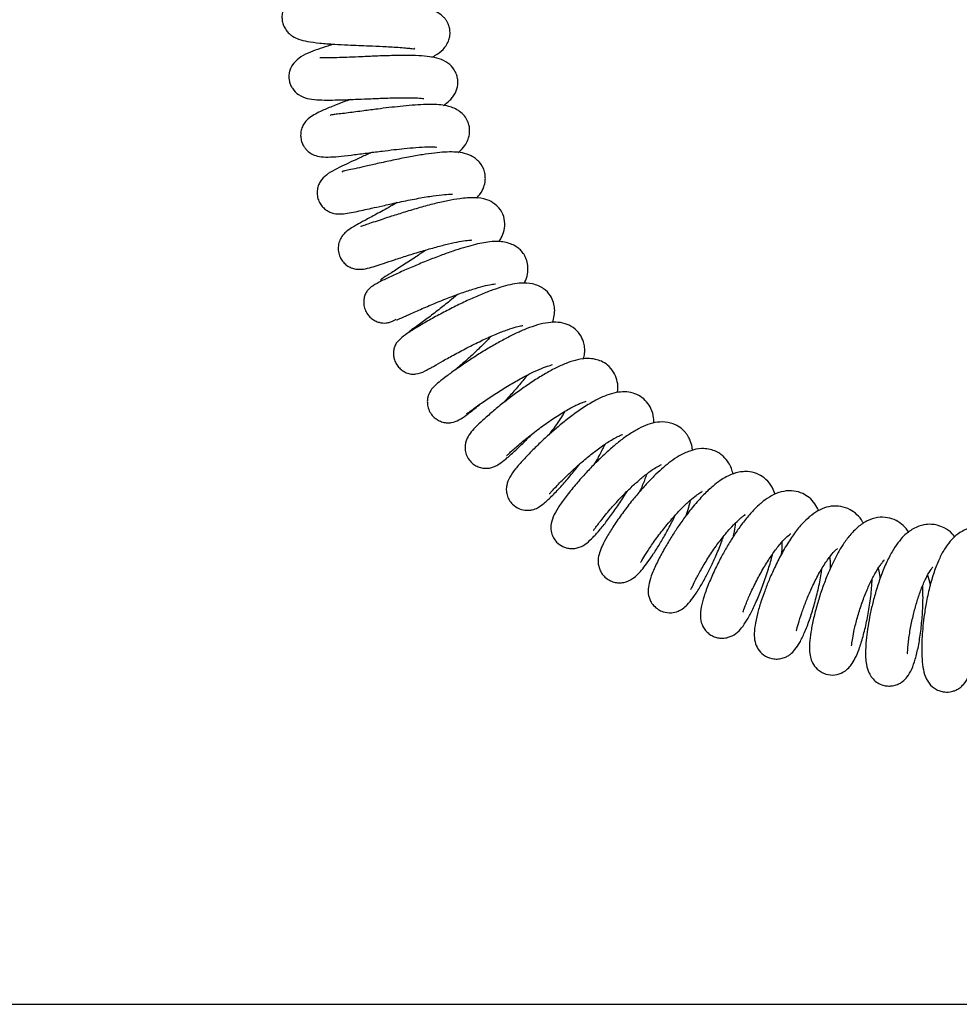
# Model space of a CAD drawing. Units: millimetres. Extents: x 0 to 210, y 0 to 297.
# Drawn here: x 151 to 160, y 216 to 227 of the extents above; entities that cross this region are included whole.
import ezdxf

# ---------------------------------------------------------------- set-up
doc = ezdxf.new("R2010")
doc.units = ezdxf.units.MM

msp = doc.modelspace()

# ---------------------------------------------------------------- linework, layer by layer
at = {"color": 7, "linetype": 'Continuous', "lineweight": 25}
msp.add_line((138.96497, 216.27016), (167.83997, 216.27016), dxfattribs=at)
for points, knots in [([(153.75435, 226.99289), (153.71818, 226.98395), (153.64403, 226.96561), (153.5569, 226.93803), (153.48732, 226.91092), (153.4329, 226.88214), (153.39824, 226.85674), (153.37085, 226.82753), (153.34247, 226.78924), (153.31996, 226.73607), (153.31355, 226.67227), (153.3199, 226.62108), (153.33693, 226.573), (153.36453, 226.52899), (153.39773, 226.4954), (153.44003, 226.46492), (153.49639, 226.43989), (153.58746, 226.41734), (153.70913, 226.40202), (153.85656, 226.39062), (153.99871, 226.38305), (154.12244, 226.37765), (154.24675, 226.37259), (154.35929, 226.36783), (154.46092, 226.3627), (154.54238, 226.35769), (154.61694, 226.35175), (154.67271, 226.34583), (154.70366, 226.34312), (154.71599, 226.34144), (154.71406, 226.34446), (154.71401, 226.34454)], [0, 0, 0, 0, 0.045673824, 0.093626479, 0.136158978, 0.171398362, 0.20982165, 0.222526645, 0.23480057, 0.26897666, 0.289271908, 0.309868324, 0.330422203, 0.352440974, 0.372681865, 0.390413584, 0.432864545, 0.488136868, 0.555791559, 0.620909143, 0.673991977, 0.715814823, 0.754723419, 0.807029222, 0.838200264, 0.872513894, 0.908535151, 0.941811082, 0.97199138, 0.999227363, 1, 1, 1, 1]), ([(154.89471, 226.25401), (154.90563, 226.25914), (154.94539, 226.27786), (155.00617, 226.32374), (155.05229, 226.3824), (155.0757, 226.4313), (155.08751, 226.48348), (155.08706, 226.53858), (155.07665, 226.5834), (155.06078, 226.62055), (155.04269, 226.64991), (155.01148, 226.68765), (154.95843, 226.72715), (154.87394, 226.76114), (154.76588, 226.78373), (154.63515, 226.79832), (154.48707, 226.80801), (154.33134, 226.81532), (154.19124, 226.82095), (154.06701, 226.82602), (153.94622, 226.8316), (153.82382, 226.83882), (153.71875, 226.84802), (153.66595, 226.85635), (153.65984, 226.85683), (153.65813, 226.85697)], [0, 0, 0, 0, 0.02221679, 0.0809329, 0.11515277, 0.14806144, 0.1745624, 0.19865463, 0.21986812, 0.23629033, 0.25207103, 0.27119675, 0.3195844, 0.37787119, 0.44047688, 0.5076946, 0.5796111, 0.64515372, 0.70124246, 0.74822758, 0.79633609, 0.85516341, 0.91996539, 0.97750363, 1, 1, 1, 1]), ([(153.86492, 226.39075), (153.84226, 226.38395), (153.7784, 226.3648), (153.69158, 226.33659), (153.58672, 226.2979), (153.49118, 226.24544), (153.4293, 226.18391), (153.4045, 226.13676), (153.39569, 226.10594), (153.39205, 226.0899), (153.38689, 226.05392), (153.38993, 226.00835), (153.40587, 225.95887), (153.43466, 225.90512), (153.49363, 225.84913), (153.58679, 225.81395), (153.6784, 225.80394), (153.78653, 225.80077), (153.90046, 225.80259), (154.00983, 225.80627), (154.12472, 225.81089), (154.25963, 225.81667), (154.41568, 225.82273), (154.57247, 225.82669), (154.70179, 225.82575), (154.77222, 225.82253), (154.80771, 225.81818), (154.80928, 225.81925), (154.80994, 225.81971)], [0, 0, 0, 0, 0.02799203, 0.07888926, 0.13057954, 0.18633211, 0.23868936, 0.2724974, 0.2779888, 0.28243208, 0.29193826, 0.31806398, 0.33306046, 0.34920785, 0.39195763, 0.44354774, 0.50177855, 0.55745171, 0.60572549, 0.64754861, 0.68760268, 0.73544102, 0.79114655, 0.85203742, 0.90849367, 0.95920901, 0.98249746, 1, 1, 1, 1]), ([(155.01681, 225.74521), (155.041, 225.76277), (155.07929, 225.79057), (155.11703, 225.83444), (155.14889, 225.88419), (155.16989, 225.95226), (155.16991, 226.01383), (155.15681, 226.07376), (155.12881, 226.13109), (155.06373, 226.19917), (154.97054, 226.24152), (154.87146, 226.26121), (154.75916, 226.27041), (154.62234, 226.27317), (154.46965, 226.27062), (154.31041, 226.26499), (154.15913, 226.25843), (154.02953, 226.25281), (153.91587, 226.24859), (153.82045, 226.24629), (153.7584, 226.24636), (153.72698, 226.24577), (153.71121, 226.24751), (153.71442, 226.24535), (153.71462, 226.24522)], [0, 0, 0, 0, 0.05282538, 0.08363033, 0.11116378, 0.15442085, 0.18290206, 0.20375844, 0.23811427, 0.28912042, 0.34640617, 0.40742861, 0.47173706, 0.53706244, 0.60382938, 0.67141972, 0.73288552, 0.7872306, 0.83519747, 0.88556335, 0.94060189, 0.9695494, 0.99817127, 1, 1, 1, 1]), ([(154.0353, 225.80739), (154.01276, 225.79895), (153.95179, 225.77613), (153.8503, 225.73733), (153.7468, 225.69416), (153.66805, 225.65638), (153.60737, 225.61884), (153.56085, 225.57421), (153.53046, 225.52434), (153.51391, 225.47203), (153.51064, 225.41669), (153.52036, 225.36483), (153.53921, 225.32201), (153.55976, 225.29164), (153.58158, 225.26771), (153.6143, 225.24012), (153.65984, 225.21719), (153.73082, 225.20172), (153.82647, 225.20005), (153.94209, 225.20959), (154.07583, 225.22579), (154.22339, 225.24506), (154.36636, 225.2635), (154.49242, 225.27882), (154.61278, 225.29198), (154.73549, 225.30327), (154.85293, 225.30926), (154.91734, 225.3089), (154.94626, 225.30572), (154.94542, 225.30675), (154.94513, 225.30711)], [0, 0, 0, 0, 0.02656824, 0.07184465, 0.12853173, 0.17308876, 0.2148664, 0.25134782, 0.2754585, 0.29678384, 0.31711079, 0.33681704, 0.35342579, 0.36625706, 0.37651785, 0.38739609, 0.41996039, 0.46622915, 0.51742524, 0.57202602, 0.63095304, 0.68834228, 0.73778412, 0.77947011, 0.81764958, 0.86411681, 0.9177311, 0.96657923, 0.9882762, 1, 1, 1, 1]), ([(155.17619, 225.24895), (155.17743, 225.24993), (155.20585, 225.27239), (155.24036, 225.31677), (155.27169, 225.36902), (155.29039, 225.42804), (155.29526, 225.47979), (155.28897, 225.53352), (155.27153, 225.58654), (155.23922, 225.63783), (155.19156, 225.68265), (155.13376, 225.71586), (155.06312, 225.74032), (154.98904, 225.75158), (154.90624, 225.75565), (154.80582, 225.75422), (154.69062, 225.74711), (154.56631, 225.73566), (154.44345, 225.72199), (154.31388, 225.70603), (154.16604, 225.68664), (154.03435, 225.66915), (153.93289, 225.65659), (153.87044, 225.6497), (153.83543, 225.64487), (153.82137, 225.6432), (153.82428, 225.64041), (153.82441, 225.64029)], [0, 0, 0, 0, 0.00264492, 0.06070465, 0.10237113, 0.12760157, 0.15828009, 0.17883318, 0.20564806, 0.23995437, 0.27915961, 0.314949, 0.3460627, 0.39535768, 0.44251184, 0.49481621, 0.55213332, 0.60739894, 0.65717235, 0.70568467, 0.7673359, 0.84281909, 0.88543373, 0.92646358, 0.96409943, 0.99834514, 1, 1, 1, 1]), ([(154.26083, 225.24982), (154.22421, 225.23294), (154.15566, 225.20134), (154.06045, 225.15773), (153.96341, 225.11284), (153.86362, 225.06261), (153.7869, 225.01841), (153.72714, 224.96221), (153.69628, 224.89973), (153.68452, 224.84659), (153.6863, 224.78989), (153.70235, 224.73593), (153.73011, 224.68965), (153.76366, 224.65468), (153.8023, 224.62842), (153.85885, 224.60508), (153.93056, 224.59889), (153.99872, 224.6074), (154.08455, 224.62271), (154.17073, 224.64142), (154.26458, 224.66243), (154.38414, 224.6894), (154.53742, 224.72317), (154.71016, 224.75866), (154.87467, 224.78771), (155.00407, 224.80536), (155.07983, 224.80929), (155.10679, 224.80972), (155.11438, 224.80907), (155.11268, 224.8102), (155.11267, 224.8102)], [0, 0, 0, 0, 0.0419414, 0.07851197, 0.12056494, 0.17174553, 0.23037776, 0.28032191, 0.30176911, 0.32102702, 0.34051796, 0.36053452, 0.37830636, 0.39507865, 0.41221723, 0.43103383, 0.47321238, 0.52080998, 0.56403881, 0.60201692, 0.63835753, 0.68330118, 0.73749758, 0.7980655, 0.85619088, 0.91077242, 0.96065717, 0.98172945, 0.9999679, 1, 1, 1, 1]), ([(155.36801, 224.7682), (155.38123, 224.78314), (155.41327, 224.81934), (155.44218, 224.87661), (155.45862, 224.94339), (155.4594, 224.99789), (155.44856, 225.0665), (155.40259, 225.15264), (155.31251, 225.21877), (155.21663, 225.2476), (155.13007, 225.25579), (155.0315, 225.25434), (154.92285, 225.24436), (154.79435, 225.22634), (154.64593, 225.20016), (154.48347, 225.16733), (154.32445, 225.13251), (154.18794, 225.10165), (154.08367, 225.07799), (153.99793, 225.05963), (153.96188, 225.05158), (153.94766, 225.04815), (153.95132, 225.04657), (153.95197, 225.04629)], [0, 0, 0, 0, 0.03472048, 0.08416888, 0.12134561, 0.14212642, 0.16646616, 0.22263261, 0.28000334, 0.33386501, 0.38578166, 0.43835463, 0.49244577, 0.55049478, 0.61306078, 0.68019093, 0.74852511, 0.8092948, 0.86214082, 0.90863893, 0.9627129, 0.99333799, 1, 1, 1, 1]), ([(154.52934, 224.72102), (154.50615, 224.70773), (154.42907, 224.66355), (154.30927, 224.59819), (154.19026, 224.53363), (154.10357, 224.48599), (154.05352, 224.45782), (153.99746, 224.4219), (153.95246, 224.37452), (153.92382, 224.32704), (153.90693, 224.26849), (153.90722, 224.20572), (153.92448, 224.14801), (153.95254, 224.10152), (153.99061, 224.06273), (154.0357, 224.03521), (154.08252, 224.02055), (154.14224, 224.01492), (154.21979, 224.02699), (154.29767, 224.05164), (154.38291, 224.07938), (154.49977, 224.11802), (154.63824, 224.1629), (154.78949, 224.20977), (154.93826, 224.25247), (155.0724, 224.28684), (155.18571, 224.311), (155.25798, 224.32211), (155.30086, 224.32601), (155.31722, 224.32635), (155.31647, 224.3278), (155.31621, 224.32832)], [0, 0, 0, 0, 0.02591301, 0.086135, 0.14228909, 0.19110183, 0.23258455, 0.27107078, 0.29189446, 0.31411145, 0.33641406, 0.35786724, 0.37757439, 0.39445308, 0.41107945, 0.43008823, 0.45137475, 0.47410851, 0.51870183, 0.56332871, 0.61074031, 0.66050703, 0.71262094, 0.76547397, 0.81519006, 0.86149878, 0.90538749, 0.94755885, 0.96799499, 0.98865356, 1, 1, 1, 1]), ([(155.60201, 224.30932), (155.61054, 224.32192), (155.63405, 224.35669), (155.66129, 224.42926), (155.66817, 224.52819), (155.63857, 224.62453), (155.56402, 224.71057), (155.46183, 224.76095), (155.34077, 224.77742), (155.20774, 224.76698), (155.06433, 224.74208), (154.92297, 224.70964), (154.7688, 224.6682), (154.61439, 224.6223), (154.47557, 224.57847), (154.36431, 224.5422), (154.27187, 224.51149), (154.19658, 224.48699), (154.16163, 224.4729), (154.14216, 224.46656), (154.14639, 224.46514), (154.14676, 224.46502)], [0, 0, 0, 0, 0.027020147, 0.074541453, 0.1263527, 0.17854683, 0.233451315, 0.284181938, 0.361082603, 0.446050254, 0.506294916, 0.568997838, 0.63434052, 0.701362031, 0.761805202, 0.814228298, 0.858921294, 0.907228627, 0.9651853, 0.996971664, 1, 1, 1, 1]), ([(155.86738, 223.86991), (155.87034, 223.87509), (155.88734, 223.90482), (155.90519, 223.96388), (155.91108, 224.05264), (155.89645, 224.11429), (155.87683, 224.1578), (155.85479, 224.19291), (155.82882, 224.2226), (155.78958, 224.25474), (155.72168, 224.29171), (155.62127, 224.31406), (155.51057, 224.30907), (155.42365, 224.29518), (155.33005, 224.27408), (155.22764, 224.24527), (155.11313, 224.20823), (154.98583, 224.16251), (154.84793, 224.1089), (154.70753, 224.05078), (154.57128, 223.99177), (154.44501, 223.93469), (154.33383, 223.87934), (154.26867, 223.84262), (154.22792, 223.80911), (154.20342, 223.77831), (154.18753, 223.74374), (154.17981, 223.71196), (154.17567, 223.67842), (154.17793, 223.63328), (154.19411, 223.58018), (154.22281, 223.53365), (154.25888, 223.49809), (154.29095, 223.47753), (154.31813, 223.46541), (154.34547, 223.45628), (154.37994, 223.45042), (154.42088, 223.45173), (154.45531, 223.46099), (154.48369, 223.4733), (154.50656, 223.48551), (154.51632, 223.49072)], [0, 0, 0, 0, 0.00740739, 0.0424802, 0.07686644, 0.10421943, 0.11750512, 0.12919558, 0.14827923, 0.16811336, 0.1926083, 0.24167944, 0.28011513, 0.31261765, 0.34602139, 0.38063553, 0.41716604, 0.4567812, 0.49946151, 0.54515441, 0.59244489, 0.6412181, 0.6923467, 0.74631121, 0.77027074, 0.79017137, 0.8067621, 0.81426696, 0.82154137, 0.83657302, 0.85315711, 0.86982926, 0.8837262, 0.89700175, 0.90331791, 0.90955541, 0.922224, 0.93597194, 0.95725886, 0.9817508, 1, 1, 1, 1]), ([(154.83305, 224.22167), (154.79739, 224.19698), (154.7151, 224.14), (154.61073, 224.07187), (154.5256, 224.01729), (154.44947, 223.96934), (154.38189, 223.92671), (154.35244, 223.9063), (154.35601, 223.90233), (154.35657, 223.90171)], [0, 0, 0, 0, 0.15443184, 0.35633058, 0.46462547, 0.57139524, 0.77508432, 0.96501933, 1, 1, 1, 1]), ([(156.16676, 223.45707), (156.17417, 223.4813), (156.18817, 223.52707), (156.19149, 223.59877), (156.17941, 223.67049), (156.14342, 223.74914), (156.08581, 223.80835), (156.01866, 223.84574), (155.93988, 223.87072), (155.84299, 223.87536), (155.74703, 223.86164), (155.64664, 223.83702), (155.53786, 223.80131), (155.41623, 223.75395), (155.28295, 223.69539), (155.14187, 223.62758), (155.00077, 223.55483), (154.86517, 223.48088), (154.7408, 223.40876), (154.63485, 223.34125), (154.56274, 223.2872), (154.52677, 223.25012), (154.50972, 223.22107), (154.50263, 223.20397), (154.49821, 223.18925), (154.49453, 223.1741), (154.49076, 223.15018), (154.49009, 223.11525), (154.49706, 223.07213), (154.51479, 223.02703), (154.54281, 222.98612), (154.57336, 222.95767), (154.60231, 222.93871), (154.63648, 222.92203), (154.68188, 222.91115), (154.74369, 222.9136), (154.81142, 222.93597), (154.8582, 222.96613), (154.87465, 222.97674)], [0, 0, 0, 0, 0.03143413, 0.05936787, 0.08453849, 0.11302405, 0.15229642, 0.17656773, 0.20141244, 0.24457305, 0.28136203, 0.31854803, 0.35703589, 0.39740071, 0.43990629, 0.48456668, 0.5312166, 0.57871589, 0.62752681, 0.67835465, 0.72967021, 0.76830748, 0.78188264, 0.79173928, 0.79546834, 0.79864428, 0.80572694, 0.81598018, 0.82875945, 0.84306137, 0.8573943, 0.87111439, 0.87881986, 0.88699697, 0.90553208, 0.92773102, 0.97458951, 1, 1, 1, 1]), ([(154.52379, 223.48467), (154.52343, 223.48416), (154.52175, 223.4818), (154.55077, 223.49484), (154.61427, 223.52291), (154.73623, 223.57786), (154.88182, 223.64093), (155.03754, 223.70484), (155.18887, 223.76229), (155.32451, 223.80849), (155.43867, 223.84148), (155.51082, 223.85678), (155.55097, 223.86313), (155.5683, 223.86331), (155.56499, 223.86494), (155.56431, 223.86528)], [0, 0, 0, 0, 0.01634349, 0.07633731, 0.19990119, 0.31905114, 0.43336556, 0.54236424, 0.64462158, 0.73972966, 0.82770018, 0.90964508, 0.94848232, 0.98932092, 1, 1, 1, 1]), ([(155.16462, 223.75215), (155.13772, 223.72927), (155.07304, 223.67427), (154.96293, 223.58703), (154.84256, 223.49539), (154.73556, 223.41788), (154.66962, 223.37095), (154.64745, 223.355), (154.65103, 223.35343), (154.65135, 223.35329)], [0, 0, 0, 0, 0.11745923, 0.28243872, 0.46646587, 0.66140978, 0.83563157, 0.98515448, 1, 1, 1, 1]), ([(156.49409, 223.07209), (156.49846, 223.09175), (156.50744, 223.13214), (156.50652, 223.19055), (156.49226, 223.26317), (156.45792, 223.33601), (156.38755, 223.40809), (156.29649, 223.4503), (156.19828, 223.46421), (156.09462, 223.45422), (155.98253, 223.42493), (155.87056, 223.38267), (155.75724, 223.33093), (155.63797, 223.26946), (155.51484, 223.19981), (155.39069, 223.12428), (155.26877, 223.04546), (155.15333, 222.96653), (155.04926, 222.89102), (154.97052, 222.82981), (154.9166, 222.78283), (154.88023, 222.73908), (154.85951, 222.69476), (154.84909, 222.65627), (154.84574, 222.60857), (154.85474, 222.55389), (154.87972, 222.49982), (154.91662, 222.4563), (154.96073, 222.42443), (155.01046, 222.40428), (155.06028, 222.39752), (155.11819, 222.40266), (155.18622, 222.42972), (155.26195, 222.48218), (155.32925, 222.53437), (155.38689, 222.58256), (155.40737, 222.59969)], [0, 0, 0, 0, 0.0229012, 0.04706196, 0.06815952, 0.09717501, 0.13150081, 0.16425146, 0.20102134, 0.24140814, 0.28053816, 0.31771459, 0.353977, 0.39082422, 0.42841507, 0.46686118, 0.50663048, 0.54806683, 0.59140806, 0.63688437, 0.67728641, 0.70807617, 0.72053855, 0.73161706, 0.7440033, 0.75922014, 0.77588901, 0.79099798, 0.80452928, 0.81912221, 0.83416432, 0.8498431, 0.88502006, 0.92590585, 0.97367035, 1, 1, 1, 1]), ([(154.87717, 222.97493), (154.87699, 222.97463), (154.87495, 222.97128), (154.88932, 222.98061), (154.92984, 223.00406), (155.00901, 223.05066), (155.13534, 223.12139), (155.28069, 223.19843), (155.43021, 223.27222), (155.57053, 223.33501), (155.69042, 223.38227), (155.78826, 223.41259), (155.83541, 223.42331), (155.85695, 223.42502), (155.85476, 223.42591), (155.85415, 223.42616)], [0, 0, 0, 0, 0.00502911, 0.05750547, 0.11774123, 0.23747658, 0.35471154, 0.46883729, 0.57871471, 0.68151363, 0.77674743, 0.86454031, 0.94626677, 0.98511486, 1, 1, 1, 1]), ([(155.51852, 223.3106), (155.50625, 223.29741), (155.46517, 223.25323), (155.3819, 223.17224), (155.27302, 223.07081), (155.18997, 222.9977), (155.14935, 222.96359), (155.14253, 222.95786)], [0, 0, 0, 0, 0.10393051, 0.34805911, 0.61993605, 0.93620511, 1, 1, 1, 1]), ([(156.85095, 222.71919), (156.8531, 222.73495), (156.85909, 222.77884), (156.84791, 222.85334), (156.81438, 222.93711), (156.75511, 223.00627), (156.68293, 223.05046), (156.61241, 223.07299), (156.53112, 223.08053), (156.43095, 223.06767), (156.32258, 223.03371), (156.21228, 222.98467), (156.09477, 222.92115), (155.97357, 222.84643), (155.85143, 222.7634), (155.73013, 222.67445), (155.61243, 222.58211), (155.50248, 222.49024), (155.40816, 222.40556), (155.34018, 222.33953), (155.2868, 222.2774), (155.25499, 222.21644), (155.24368, 222.1588), (155.24487, 222.10657), (155.26127, 222.04959), (155.29389, 221.99788), (155.33608, 221.95946), (155.38256, 221.93417), (155.42926, 221.92129), (155.47168, 221.91883), (155.51229, 221.9233), (155.55068, 221.93525), (155.59933, 221.96058), (155.65753, 222.00387), (155.73881, 222.07359), (155.83849, 222.16793), (155.90848, 222.23665), (155.94399, 222.27469), (155.94409, 222.27479)], [0, 0, 0, 0, 0.01682124, 0.04684483, 0.07735885, 0.10831175, 0.13186162, 0.15410191, 0.18404712, 0.21987409, 0.25649361, 0.29375863, 0.33104555, 0.36811945, 0.40515278, 0.44274134, 0.48175953, 0.5223873, 0.56480865, 0.60708703, 0.64283654, 0.6730072, 0.68649792, 0.70071805, 0.71638093, 0.7324577, 0.74664579, 0.75988491, 0.77295989, 0.78389793, 0.79318484, 0.81067478, 0.8334302, 0.87250384, 0.91708902, 0.95949058, 0.99989108, 1, 1, 1, 1]), ([(155.26203, 222.49699), (155.26188, 222.49646), (155.26088, 222.49296), (155.27467, 222.5042), (155.30647, 222.52767), (155.36505, 222.57077), (155.45747, 222.63567), (155.58774, 222.72182), (155.72371, 222.80559), (155.85542, 222.88019), (155.97424, 222.94037), (156.07796, 222.98519), (156.15119, 223.00791), (156.16045, 223.01202), (156.16504, 223.01406)], [0, 0, 0, 0, 0.00959637, 0.06301597, 0.12444086, 0.1870506, 0.30752031, 0.42166962, 0.52899827, 0.6306893, 0.7273734, 0.8189054, 0.91026479, 1, 1, 1, 1]), ([(155.89764, 222.9003), (155.86754, 222.86206), (155.81011, 222.7891), (155.72076, 222.68721), (155.66782, 222.63101), (155.64482, 222.60659)], [0, 0, 0, 0, 0.38365879, 0.73211754, 1, 1, 1, 1]), ([(157.23317, 222.39578), (157.23362, 222.41469), (157.23492, 222.46976), (157.21044, 222.5453), (157.16287, 222.62213), (157.09535, 222.68084), (157.01437, 222.71693), (156.92597, 222.72947), (156.83359, 222.72035), (156.73365, 222.69105), (156.62012, 222.63873), (156.49791, 222.56533), (156.37506, 222.47864), (156.26433, 222.39148), (156.16136, 222.30412), (156.05877, 222.21111), (155.95315, 222.10875), (155.85442, 222.00532), (155.77678, 221.91643), (155.71572, 221.83223), (155.68422, 221.75689), (155.6776, 221.69405), (155.68456, 221.64058), (155.70695, 221.58655), (155.75046, 221.53094), (155.81345, 221.48993), (155.87917, 221.47599), (155.92016, 221.4774), (155.93953, 221.47996), (155.97335, 221.48676), (156.01815, 221.50692), (156.08011, 221.55197), (156.16468, 221.63036), (156.26318, 221.73495), (156.36045, 221.84725), (156.42391, 221.92787), (156.45363, 221.96563)], [0, 0, 0, 0, 0.01829105, 0.053254402, 0.080720016, 0.107184953, 0.134581117, 0.16360392, 0.194004255, 0.228036166, 0.266439803, 0.308520813, 0.347405365, 0.381677145, 0.412468106, 0.446263767, 0.484536068, 0.52741019, 0.571791331, 0.611165142, 0.646641089, 0.663124482, 0.678885998, 0.694161619, 0.708500344, 0.730621189, 0.750202214, 0.758271235, 0.762114461, 0.766635396, 0.79300329, 0.833720277, 0.879826277, 0.923085514, 0.963982818, 1, 1, 1, 1]), ([(155.68081, 222.05546), (155.68084, 222.05473), (155.68101, 222.0512), (155.69401, 222.06393), (155.72411, 222.09122), (155.78328, 222.14437), (155.87594, 222.22261), (156.00787, 222.32616), (156.14691, 222.42634), (156.28283, 222.5145), (156.38397, 222.57088), (156.45163, 222.60268), (156.49161, 222.61812), (156.51413, 222.62602), (156.52556, 222.62782), (156.52196, 222.62903), (156.52147, 222.62919)], [0, 0, 0, 0, 0.01436661, 0.06958884, 0.13103293, 0.19612486, 0.32328313, 0.44629622, 0.56453837, 0.67910801, 0.79140705, 0.84646666, 0.89886854, 0.94759963, 0.99293742, 1, 1, 1, 1]), ([(156.29773, 222.52081), (156.27095, 222.47817), (156.2195, 222.39625), (156.15763, 222.31282), (156.12796, 222.27282)], [0, 0, 0, 0, 0.52055776, 1, 1, 1, 1]), ([(157.64189, 222.10814), (157.64059, 222.12141), (157.63682, 222.15972), (157.61913, 222.21141), (157.59667, 222.25654), (157.574, 222.28949), (157.54075, 222.32773), (157.4977, 222.36178), (157.43799, 222.39045), (157.36424, 222.41006), (157.27138, 222.40964), (157.173, 222.38406), (157.07352, 222.3397), (156.97505, 222.27987), (156.87709, 222.2085), (156.7801, 222.12798), (156.68598, 222.04199), (156.59035, 221.94742), (156.49037, 221.84082), (156.3877, 221.72233), (156.29725, 221.60834), (156.22485, 221.50611), (156.17216, 221.41246), (156.14649, 221.32167), (156.15001, 221.25591), (156.16345, 221.21431), (156.17918, 221.18121), (156.2131, 221.13461), (156.2626, 221.09943), (156.31379, 221.08022), (156.35809, 221.0728), (156.40625, 221.07497), (156.46945, 221.09192), (156.53386, 221.13337), (156.59219, 221.18968), (156.66884, 221.27487), (156.74987, 221.37706), (156.83418, 221.49351), (156.90401, 221.59607), (156.94283, 221.65986), (156.95466, 221.67931)], [0, 0, 0, 0, 0.012229214, 0.03530596, 0.052701306, 0.064347417, 0.075157241, 0.100580395, 0.117734505, 0.135734463, 0.17050809, 0.20368362, 0.236849026, 0.27027134, 0.303543989, 0.335304891, 0.365691233, 0.396741364, 0.432052926, 0.471766737, 0.51583721, 0.558024072, 0.596002171, 0.630653191, 0.657845551, 0.667445478, 0.674516862, 0.688545533, 0.708007388, 0.71850103, 0.730563283, 0.744175931, 0.759064504, 0.792628331, 0.831424861, 0.870025851, 0.908148057, 0.946170863, 0.983588909, 1, 1, 1, 1]), ([(156.13156, 221.65469), (156.13288, 221.65411), (156.13631, 221.65261), (156.15518, 221.67383), (156.1906, 221.71243), (156.23978, 221.76436), (156.31021, 221.83503), (156.40346, 221.92318), (156.51625, 222.02142), (156.62745, 222.11021), (156.71835, 222.17519), (156.78871, 222.21947), (156.83678, 222.2463), (156.87329, 222.26366), (156.89541, 222.27282), (156.90598, 222.27597), (156.90419, 222.27676), (156.90376, 222.27695)], [0, 0, 0, 0, 0.03891661, 0.10076423, 0.16777925, 0.23781293, 0.30413646, 0.4239015, 0.52674581, 0.62170027, 0.72765352, 0.78454399, 0.84124697, 0.89360458, 0.94169885, 0.98581462, 1, 1, 1, 1]), ([(156.71686, 222.17226), (156.70974, 222.15649), (156.68615, 222.10422), (156.64582, 222.02912), (156.61217, 221.97392), (156.60297, 221.95883)], [0, 0, 0, 0, 0.23887976, 0.79198996, 1, 1, 1, 1]), ([(158.0693, 221.8591), (158.06414, 221.87946), (158.05354, 221.92133), (158.02182, 221.98388), (157.97889, 222.03754), (157.92908, 222.07722), (157.87652, 222.10574), (157.81102, 222.125), (157.7191, 222.13117), (157.61674, 222.10914), (157.5083, 222.05717), (157.41559, 221.99499), (157.33545, 221.9305), (157.2555, 221.8576), (157.17255, 221.77365), (157.08489, 221.6765), (156.99253, 221.56487), (156.89795, 221.44023), (156.81173, 221.31537), (156.74215, 221.20309), (156.69192, 221.10886), (156.66046, 221.03086), (156.64637, 220.9718), (156.64777, 220.91101), (156.65873, 220.86327), (156.68208, 220.81492), (156.71784, 220.77193), (156.76337, 220.739), (156.81536, 220.71849), (156.86678, 220.71131), (156.93642, 220.71731), (157.01507, 220.75505), (157.06851, 220.80483), (157.11749, 220.86003), (157.1725, 220.93233), (157.232, 221.01897), (157.29746, 221.12272), (157.36444, 221.23871), (157.41961, 221.34068), (157.44924, 221.40353), (157.45872, 221.42364)], [0, 0, 0, 0, 0.02005956, 0.04125699, 0.06829205, 0.08435656, 0.10318189, 0.12430178, 0.14567754, 0.18736388, 0.22425507, 0.25487474, 0.28183625, 0.30957852, 0.33832921, 0.36896119, 0.40311148, 0.44086223, 0.48218826, 0.52212277, 0.55824761, 0.59095489, 0.62041241, 0.63440711, 0.64826352, 0.66200369, 0.67612753, 0.69024894, 0.70347904, 0.71748484, 0.733041, 0.76330573, 0.79154776, 0.82072017, 0.85154532, 0.88421925, 0.91734705, 0.95055453, 0.98418268, 1, 1, 1, 1]), ([(156.59645, 221.26928), (156.59652, 221.26908), (156.59831, 221.26404), (156.61148, 221.2842), (156.6421, 221.32488), (156.67707, 221.37077), (156.72203, 221.42668), (156.78788, 221.50455), (156.8751, 221.60081), (156.979, 221.70549), (157.07574, 221.79389), (157.16342, 221.86574), (157.24334, 221.9214), (157.29019, 221.94712), (157.31006, 221.95623), (157.31187, 221.95786), (157.31272, 221.95863)], [0, 0, 0, 0, 0.004326263, 0.105958968, 0.163208052, 0.224648542, 0.289796436, 0.353231339, 0.468992379, 0.570222823, 0.659341536, 0.747036247, 0.833900965, 0.919832811, 0.962558951, 1, 1, 1, 1]), ([(157.15758, 221.85931), (157.15241, 221.84331), (157.13612, 221.79286), (157.10929, 221.72649), (157.08709, 221.68004), (157.08419, 221.67396)], [0, 0, 0, 0, 0.287565134, 0.906846382, 1, 1, 1, 1]), ([(158.51362, 221.64748), (158.49953, 221.68088), (158.47093, 221.7487), (158.40538, 221.81852), (158.31617, 221.86997), (158.23391, 221.88689), (158.16082, 221.88478), (158.08603, 221.87045), (158.00548, 221.83696), (157.92832, 221.78901), (157.85087, 221.72949), (157.75573, 221.63969), (157.65418, 221.52555), (157.56121, 221.40607), (157.48238, 221.29418), (157.41027, 221.18301), (157.33952, 221.06387), (157.27051, 220.93375), (157.21595, 220.81251), (157.18285, 220.71465), (157.17152, 220.63642), (157.17712, 220.57534), (157.19973, 220.51701), (157.23151, 220.47022), (157.27839, 220.43066), (157.34248, 220.40122), (157.41505, 220.39262), (157.47991, 220.40897), (157.51576, 220.42616), (157.54883, 220.44655), (157.59213, 220.48491), (157.64834, 220.55407), (157.71319, 220.65288), (157.77664, 220.76551), (157.83541, 220.88128), (157.89346, 221.00879), (157.93988, 221.11831), (157.96238, 221.18471), (157.96798, 221.20124)], [0, 0, 0, 0, 0.03314707, 0.0672981, 0.09475601, 0.12527422, 0.14358564, 0.16317706, 0.19499911, 0.2175152, 0.24579343, 0.28309642, 0.32330557, 0.35870417, 0.38959196, 0.41876889, 0.45235558, 0.49087791, 0.5346082, 0.57521967, 0.60719054, 0.63087206, 0.64256601, 0.65694593, 0.67289671, 0.68689374, 0.70982975, 0.72854086, 0.73608919, 0.74580692, 0.77309522, 0.81083959, 0.85074471, 0.88612822, 0.9175766, 0.95039024, 0.98765144, 1, 1, 1, 1]), ([(157.09536, 220.92851), (157.09629, 220.92905), (157.09974, 220.93107), (157.11837, 220.96495), (157.16447, 221.04071), (157.2395, 221.15244), (157.33371, 221.2783), (157.43351, 221.3984), (157.52842, 221.50054), (157.61183, 221.57961), (157.67306, 221.62898), (157.71199, 221.65555), (157.73219, 221.66878), (157.74463, 221.67499), (157.74134, 221.6762), (157.74064, 221.67645)], [0, 0, 0, 0, 0.03328932, 0.12368723, 0.22737168, 0.34387456, 0.46090684, 0.56850429, 0.66637722, 0.75511775, 0.83537393, 0.87790042, 0.92807912, 0.9846334, 1, 1, 1, 1]), ([(158.97156, 221.47258), (158.95931, 221.49816), (158.9334, 221.55227), (158.87693, 221.61031), (158.79925, 221.65996), (158.70775, 221.68616), (158.60089, 221.6823), (158.49851, 221.64655), (158.406, 221.58958), (158.31619, 221.51266), (158.23108, 221.42046), (158.15034, 221.31729), (158.07533, 221.20788), (158.0064, 221.09602), (157.9398, 220.97687), (157.87376, 220.84572), (157.81085, 220.70365), (157.76197, 220.57247), (157.73079, 220.45992), (157.72094, 220.36254), (157.73241, 220.2899), (157.76151, 220.23196), (157.79338, 220.19271), (157.83217, 220.16274), (157.87382, 220.14205), (157.91631, 220.13062), (157.9675, 220.12735), (158.02873, 220.1371), (158.10736, 220.17872), (158.1655, 220.24218), (158.21388, 220.31484), (158.27103, 220.41968), (158.32988, 220.548), (158.38885, 220.69655), (158.44078, 220.85226), (158.47322, 220.96092), (158.48488, 221.01244), (158.48554, 221.01535)], [0, 0, 0, 0, 0.02588679, 0.0547625, 0.07862113, 0.10793742, 0.14083075, 0.174053, 0.20722717, 0.24055454, 0.27423089, 0.30750304, 0.33885794, 0.36847093, 0.39890218, 0.43365299, 0.47291943, 0.51657505, 0.55722673, 0.59254014, 0.62301597, 0.63683147, 0.65003439, 0.66227485, 0.6719567, 0.68465842, 0.69481562, 0.7131651, 0.73918661, 0.77019412, 0.80651538, 0.84418972, 0.88270697, 0.92234785, 0.96231902, 0.99787455, 1, 1, 1, 1]), ([(157.61709, 221.58218), (157.61169, 221.55727), (157.60071, 221.50658), (157.58121, 221.44712), (157.57129, 221.41689)], [0, 0, 0, 0, 0.49141805, 1, 1, 1, 1]), ([(159.44392, 221.33916), (159.44107, 221.34527), (159.42482, 221.38001), (159.37654, 221.43295), (159.30386, 221.48855), (159.20669, 221.52314), (159.1038, 221.52442), (159.00595, 221.4965), (158.91658, 221.44556), (158.83263, 221.37435), (158.74707, 221.27846), (158.66113, 221.15785), (158.57947, 221.01955), (158.5073, 220.87711), (158.4489, 220.74532), (158.40116, 220.62416), (158.35967, 220.50467), (158.32325, 220.37944), (158.29793, 220.25867), (158.28964, 220.162), (158.2993, 220.08031), (158.33779, 219.99949), (158.40779, 219.93516), (158.48538, 219.90975), (158.54813, 219.90879), (158.59865, 219.91897), (158.64158, 219.93838), (158.68342, 219.96669), (158.72708, 220.01183), (158.77551, 220.08643), (158.82366, 220.18709), (158.87502, 220.31969), (158.924, 220.47349), (158.96609, 220.6378), (158.99448, 220.77014), (159.00413, 220.8437), (159.00654, 220.86213)], [0, 0, 0, 0, 0.00615044, 0.03501022, 0.06315421, 0.09344417, 0.1237416, 0.15389059, 0.18522854, 0.21806249, 0.25339406, 0.29126411, 0.33108375, 0.36792503, 0.40105652, 0.43071842, 0.46116542, 0.49611037, 0.53602969, 0.576151, 0.60734248, 0.63062194, 0.6533538, 0.67659635, 0.68895656, 0.70252993, 0.71529694, 0.72718887, 0.75449464, 0.78774747, 0.82711698, 0.8679115, 0.9079627, 0.94752725, 0.98685602, 1, 1, 1, 1]), ([(157.62343, 220.64341), (157.62461, 220.64442), (157.62731, 220.64673), (157.63992, 220.6749), (157.66851, 220.73456), (157.7255, 220.84214), (157.80142, 220.96885), (157.88661, 221.09566), (157.97282, 221.2101), (158.05621, 221.30705), (158.11778, 221.36823), (158.16221, 221.40532), (158.18621, 221.42307), (158.19683, 221.42995), (158.19467, 221.43142), (158.19408, 221.43183)], [0, 0, 0, 0, 0.04000331, 0.09199197, 0.19992997, 0.31299962, 0.42842813, 0.5377139, 0.63953887, 0.73552439, 0.83042255, 0.87741459, 0.92678121, 0.97985124, 1, 1, 1, 1]), ([(159.9234, 221.24778), (159.90462, 221.2722), (159.86686, 221.3213), (159.788, 221.37388), (159.69742, 221.40497), (159.58716, 221.40609), (159.47992, 221.36999), (159.38435, 221.30475), (159.29998, 221.21757), (159.22988, 221.12161), (159.16891, 221.01954), (159.11121, 220.90597), (159.05639, 220.78025), (159.00516, 220.64361), (158.95887, 220.49922), (158.92052, 220.35477), (158.89269, 220.22169), (158.87646, 220.10396), (158.87272, 220.01003), (158.88103, 219.93732), (158.90276, 219.87038), (158.94634, 219.80954), (158.9972, 219.77126), (159.06145, 219.74292), (159.14095, 219.73633), (159.22443, 219.76381), (159.28346, 219.80865), (159.31983, 219.85251), (159.35873, 219.91797), (159.39843, 220.0135), (159.44013, 220.14489), (159.47838, 220.30241), (159.50954, 220.47648), (159.52951, 220.63081), (159.53374, 220.72168), (159.53519, 220.75267)], [0, 0, 0, 0, 0.02813911, 0.05655939, 0.08531154, 0.11687564, 0.1516936, 0.18831941, 0.22257414, 0.25386817, 0.28359435, 0.31418393, 0.34583338, 0.37896508, 0.41398545, 0.45099515, 0.48867931, 0.52480742, 0.55966833, 0.58883655, 0.61034296, 0.63132457, 0.64419228, 0.65789595, 0.68299347, 0.70581947, 0.72360901, 0.74530167, 0.77518077, 0.81311043, 0.8537101, 0.89458486, 0.93604858, 0.97818724, 1, 1, 1, 1]), ([(158.0932, 221.3415), (158.09018, 221.31369), (158.08533, 221.26899), (158.07331, 221.21556), (158.06876, 221.19536)], [0, 0, 0, 0, 0.621823995, 1, 1, 1, 1]), ([(160.40613, 221.19753), (160.39732, 221.20883), (160.36656, 221.24829), (160.30036, 221.29208), (160.22958, 221.32068), (160.15171, 221.33232), (160.08839, 221.32747), (160.02522, 221.31025), (159.95123, 221.27653), (159.8723, 221.21427), (159.80374, 221.1334), (159.74143, 221.03872), (159.6797, 220.9175), (159.62263, 220.77625), (159.57489, 220.62946), (159.53697, 220.48735), (159.50751, 220.3513), (159.48565, 220.22265), (159.47163, 220.1065), (159.4649, 220.00679), (159.46556, 219.92097), (159.4715, 219.85112), (159.4928, 219.77322), (159.53339, 219.70905), (159.57825, 219.66625), (159.63043, 219.63815), (159.6829, 219.62511), (159.72887, 219.62425), (159.76968, 219.63018), (159.80675, 219.64287), (159.83547, 219.65827), (159.86789, 219.68037), (159.91012, 219.72411), (159.95581, 219.80392), (159.99292, 219.91063), (160.02351, 220.04226), (160.04863, 220.19957), (160.06547, 220.37371), (160.07307, 220.5378), (160.06955, 220.63884), (160.06802, 220.68281)], [0, 0, 0, 0, 0.012792466, 0.044678743, 0.070525253, 0.088712488, 0.112700884, 0.129347749, 0.148883704, 0.184295612, 0.212511156, 0.244046038, 0.280543727, 0.31836707, 0.3537175, 0.386849133, 0.418903009, 0.450879676, 0.482851345, 0.513255867, 0.541353695, 0.56747458, 0.596245153, 0.613077873, 0.631300515, 0.648204058, 0.662060627, 0.672973909, 0.681533188, 0.694609684, 0.70111657, 0.710132536, 0.735843818, 0.768941364, 0.805479303, 0.845908406, 0.88839537, 0.929472587, 0.96931127, 1, 1, 1, 1]), ([(160.89066, 221.19093), (160.87546, 221.20647), (160.84456, 221.23805), (160.78908, 221.26775), (160.73175, 221.28996), (160.67094, 221.30079), (160.59633, 221.29796), (160.52152, 221.2788), (160.43419, 221.23054), (160.35631, 221.15527), (160.29358, 221.06652), (160.23727, 220.95826), (160.18464, 220.82354), (160.13902, 220.66649), (160.10407, 220.50379), (160.08099, 220.35593), (160.06704, 220.22937), (160.05881, 220.11162), (160.05625, 219.9914), (160.06095, 219.87902), (160.0767, 219.77289), (160.11322, 219.67659), (160.17019, 219.61104), (160.23349, 219.5767), (160.29135, 219.56057), (160.34204, 219.56027), (160.38892, 219.57059), (160.42206, 219.58324), (160.46054, 219.60612), (160.51135, 219.65261), (160.55591, 219.72892), (160.58125, 219.81246), (160.6007, 219.9076), (160.61627, 220.02914), (160.62597, 220.17497), (160.62782, 220.33685), (160.62014, 220.4958), (160.61095, 220.60277), (160.60313, 220.65275), (160.60224, 220.6584)], [0, 0, 0, 0, 0.01876856, 0.03814119, 0.05465963, 0.07829132, 0.0952897, 0.11956503, 0.15080513, 0.18275659, 0.21406828, 0.24756278, 0.28434216, 0.32439449, 0.36381833, 0.39799288, 0.42717678, 0.45462336, 0.48666468, 0.52360557, 0.56025156, 0.59515756, 0.62670727, 0.64031095, 0.652309, 0.67062689, 0.67804764, 0.68853889, 0.70292916, 0.71945312, 0.75146158, 0.78244258, 0.81495241, 0.84975387, 0.88702266, 0.92678664, 0.96384818, 0.99590933, 1, 1, 1, 1]), ([(158.17131, 220.40349), (158.17151, 220.40306), (158.17346, 220.3988), (158.18018, 220.42661), (158.20293, 220.48383), (158.25012, 220.59912), (158.31538, 220.73427), (158.39065, 220.87096), (158.46822, 220.99408), (158.54446, 221.09869), (158.61269, 221.17712), (158.65884, 221.21872), (158.67733, 221.23087), (158.67563, 221.23156), (158.67509, 221.23178)], [0, 0, 0, 0, 0.00644298, 0.06390874, 0.18290226, 0.30197805, 0.41971338, 0.53233398, 0.63734616, 0.73467846, 0.83103764, 0.92802819, 0.97699014, 1, 1, 1, 1]), ([(158.58425, 221.14198), (158.58445, 221.13062), (158.58506, 221.09509), (158.58048, 221.04556), (158.57736, 221.01186)], [0, 0, 0, 0, 0.31960132, 1, 1, 1, 1]), ([(158.73504, 220.20768), (158.73628, 220.20903), (158.73917, 220.2122), (158.74596, 220.24008), (158.76124, 220.29539), (158.78928, 220.38647), (158.83457, 220.51096), (158.88891, 220.64022), (158.95389, 220.77431), (159.02756, 220.90361), (159.10034, 221.00437), (159.14665, 221.05837), (159.17366, 221.07397), (159.16684, 221.07355), (159.16645, 221.07353)], [0, 0, 0, 0, 0.0467067, 0.1095294, 0.17593962, 0.29547352, 0.39598629, 0.48961265, 0.59406994, 0.70800115, 0.81764821, 0.91292727, 0.99509194, 1, 1, 1, 1]), ([(159.08733, 220.98388), (159.08878, 220.97245), (159.09293, 220.93985), (159.09295, 220.89203), (159.09297, 220.86096)], [0, 0, 0, 0, 0.35026231, 1, 1, 1, 1]), ([(159.31729, 220.05039), (159.31756, 220.0499), (159.31894, 220.04747), (159.31973, 220.06682), (159.32588, 220.10748), (159.34226, 220.2011), (159.37308, 220.32716), (159.41609, 220.46841), (159.46658, 220.60547), (159.52103, 220.72939), (159.56741, 220.81678), (159.60331, 220.87447), (159.62974, 220.91152), (159.65006, 220.93659), (159.6629, 220.95087), (159.66306, 220.95333), (159.66313, 220.95447)], [0, 0, 0, 0, 0.00971006, 0.0492025, 0.13736919, 0.23836686, 0.35072211, 0.46055803, 0.56337618, 0.65960233, 0.75443416, 0.80152924, 0.84913497, 0.89998548, 0.95371167, 1, 1, 1, 1]), ([(159.59993, 220.86818), (159.6023, 220.85799), (159.60956, 220.8268), (159.61374, 220.7823), (159.61656, 220.75233)], [0, 0, 0, 0, 0.32637969, 1, 1, 1, 1]), ([(159.90538, 219.96347), (159.90639, 219.96547), (159.90857, 219.96978), (159.90981, 220.00015), (159.91342, 220.05013), (159.92244, 220.13271), (159.94095, 220.24852), (159.97186, 220.38989), (160.00873, 220.52307), (160.05078, 220.64741), (160.10045, 220.76223), (160.14616, 220.84558), (160.1792, 220.88256), (160.17487, 220.88228), (160.17367, 220.88221)], [0, 0, 0, 0, 0.050606, 0.10883004, 0.17444784, 0.24106046, 0.36286371, 0.46907397, 0.5616511, 0.65757374, 0.75877672, 0.86107934, 0.96145653, 1, 1, 1, 1]), ([(160.11993, 220.79323), (160.12893, 220.76494), (160.13896, 220.73344), (160.1456, 220.68838), (160.14628, 220.68379)], [0, 0, 0, 0, 0.89819616, 1, 1, 1, 1])]:
    msp.add_open_spline(points, degree=3, knots=knots, dxfattribs=at)

doc.saveas('drawing.dxf')
